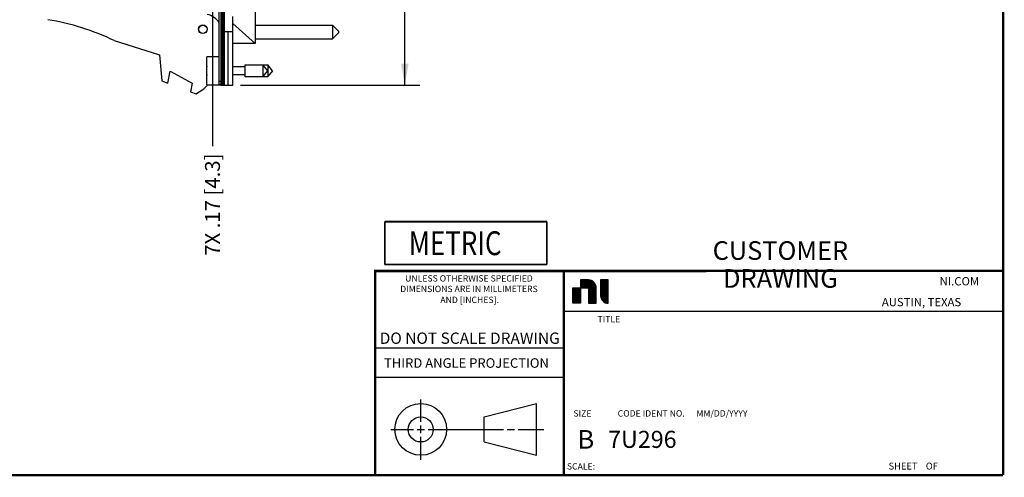
# Model space of a CAD drawing. Units: inches. Extents: x 0.2 to 16.8, y 0.2 to 10.8.
# Drawn here: x 8.5 to 16.8, y 0.2 to 4.1 of the extents above; entities that cross this region are included whole.
import ezdxf

# ---------------------------------------------------------------- set-up
doc = ezdxf.new("R2010")
doc.units = ezdxf.units.IN
doc.header["$LTSCALE"] = 0.935
doc.header["$MEASUREMENT"] = 0
doc.layers.get('0').update_dxf_attribs({"linetype": 'CONTINUOUS'})
doc.layers.add('DIMENSIONS', color=7, linetype='CONTINUOUS')
doc.styles.get("Standard").update_dxf_attribs({"font": 'txt', "width": 0.8})
doc.styles.add('TEXTSTYLE_2', font='txt')
doc.styles.add('TEXTSTYLE_3', font='txt', dxfattribs={"width": 0.95})
doc.dimstyles.new('DIMSTYLE_1', dxfattribs={"dimtxt": 0.125, "dimasz": 0.18, "dimexe": 0.125, "dimexo": 0.0625, "dimgap": 0.03125, "dimtad": 0, "dimtih": 1, "dimtoh": 1, "dimzin": 4, "dimdsep": 46, "dimtxsty": 'STANDARD', "dimblk": '_FILLED', "dimblk1": '_FILLED', "dimblk2": '_FILLED', "dimcen": 0.09, "dimazin": 1, "dimtp": 0.01, "dimtm": 0.01, "dimtfac": 1, "dimtofl": 0, "dimtmove": 0, "dimatfit": 3, "dimldrblk": '_FILLED', "dimfxl": 1, "dimtolj": 1, "dimtzin": 4, "dimarcsym": 0})
doc.dimstyles.new('DIMSTYLE_2', dxfattribs={"dimtxt": 0.125, "dimasz": 0.18, "dimexe": 0.125, "dimexo": 0.0625, "dimgap": 0.0625, "dimtad": 0, "dimtih": 1, "dimtoh": 1, "dimzin": 4, "dimdsep": 46, "dimtxsty": 'STANDARD', "dimblk": '_FILLED', "dimblk1": '_FILLED', "dimblk2": '_FILLED', "dimcen": 0.09, "dimazin": 1, "dimtp": 0.01, "dimtm": 0.01, "dimtfac": 1, "dimtofl": 0, "dimtmove": 0, "dimatfit": 3, "dimldrblk": '_FILLED', "dimfxl": 1, "dimtolj": 1, "dimtzin": 4, "dimarcsym": 0})

# ---------------------------------------------------------------- blocks, each defined once
blk = doc.blocks.new('METRIC_BL1', base_point=(12.2428, 2.2045))
at = {"color": 7, "linetype": 'CONTINUOUS', "const_width": 0.0155}
for points in [[(11.5628, 2.3845), (12.9228, 2.3845)], [(11.5628, 2.3845), (11.5628, 2.0245)], [(12.9228, 2.3845), (12.9228, 2.0245)], [(11.5628, 2.0245), (12.9228, 2.0245)]]:
    blk.add_lwpolyline(points, dxfattribs=at)
at = {"color": 2, "linetype": 'CONTINUOUS', "width": 0.8}
blk.add_text('METRIC', height=0.2, dxfattribs=at).set_placement((11.7641, 2.1034))
blk = doc.blocks.new('*D17')
at = {"layer": 'DIMENSIONS', "color": 2, "linetype": 'CONTINUOUS'}
blk.add_line((10.1175, 5.2089), (10.1175, 3.0179), dxfattribs=at)
at = {"layer": 'DIMENSIONS', "color": 2, "linetype": 'CONTINUOUS', "insert": (10.055, 2.9554), "char_height": 0.125, "width": 1.225, "attachment_point": 3, "rotation": 90, "line_spacing_factor": 0.9}
blk.add_mtext('7X .17{\\ftxt.shx;\\W1.000000;\\H0.125000; }[4.3]', dxfattribs=at)
blk = doc.blocks.new('_FILLED')
at = {"color": 0, "linetype": 'BYBLOCK'}
blk.add_solid([(0, 0), (-1, 0.174), (-1, -0.174)], dxfattribs=at)
blk = doc.blocks.new('*D18')
at = {"layer": 'DIMENSIONS', "color": 2, "linetype": 'CONTINUOUS'}
for p, q in [((10.3511, 8.5934), (11.8557, 8.5934)), ((11.7307, 8.5934), (11.7307, 6.1859)), ((11.7307, 3.5284), (11.7307, 5.9359)), ((10.3511, 3.5284), (11.8557, 3.5284))]:
    blk.add_line(p, q, dxfattribs=at)
at = {"layer": 'DIMENSIONS', "color": 2, "linetype": 'CONTINUOUS', "xscale": 0.18, "yscale": 0.18, "zscale": 0.18}
for p, rotation in [((11.7307, 8.5934), 90), ((11.7307, 3.5284), 270)]:
    blk.add_blockref('_FILLED', p, dxfattribs=dict(at, rotation=rotation))
at = {"layer": 'DIMENSIONS', "color": 2, "linetype": 'CONTINUOUS', "insert": (11.7307, 6.1234), "char_height": 0.125, "width": 1.225, "attachment_point": 2, "line_spacing_factor": 0.9}
blk.add_mtext('5.06{\\ftxt.shx;\\W1.000000;\\H0.125000; }[128.6]', dxfattribs=at)

msp = doc.modelspace()

# ---------------------------------------------------------------- linework, layer by layer
at = {"color": 7, "linetype": 'CONTINUOUS'}
for p, q in [((10.1886, 8.5934), (10.1886, 3.5284)), ((10.2186, 3.5284), (10.2186, 8.5934)), ((10.1736, 3.5384), (10.1736, 8.5834)), ((10.4746, 4.4574), (10.4746, 3.8784)), ((10.2886, 3.5284), (10.2886, 4.1034)), ((10.2186, 3.9784), (10.2886, 3.9784)), ((10.2886, 4.0447), (10.4746, 3.8784)), ((10.4746, 4.0322), (11.1246, 4.0322)), ((11.1746, 3.9822), (11.1246, 4.0322)), ((11.1246, 4.0322), (11.1246, 3.9172)), ((11.1746, 3.9672), (11.1246, 3.9172)), ((11.1746, 3.9822), (11.1746, 3.9672)), ((9.2936, 3.9021), (9.6736, 3.7824)), ((10.4746, 3.9172), (11.1246, 3.9172)), ((10.4746, 3.8784), (10.2886, 3.8784)), ((9.6736, 3.7824), (9.6936, 3.5654)), ((10.1736, 3.7677), (10.0686, 3.7677)), ((10.0686, 3.5307), (10.0686, 3.7677)), ((9.7436, 3.5462), (9.7636, 3.6462)), ((9.7636, 3.6462), (9.9476, 3.5462)), ((10.0666, 3.663), (10.0686, 3.663)), ((10.0686, 3.6355), (10.0666, 3.6355)), ((10.2886, 3.6855), (10.3923, 3.6855)), ((10.2886, 3.6843), (10.3923, 3.6843)), ((10.3923, 3.6985), (10.5404, 3.6985)), ((10.3923, 3.6), (10.3923, 3.6985)), ((10.4323, 3.6997), (10.5804, 3.6997)), ((10.4323, 3.6985), (10.4323, 3.6997)), ((10.5817, 3.6492), (10.5404, 3.6985)), ((10.5404, 3.6985), (10.5404, 3.6)), ((10.5404, 3.6), (10.5817, 3.6492)), ((10.6217, 3.6504), (10.5804, 3.6997)), ((10.5804, 3.6997), (10.5804, 3.6508)), ((10.6217, 3.6504), (10.5804, 3.6012)), ((10.5804, 3.6477), (10.5804, 3.6012)), ((9.6936, 3.5654), (9.7436, 3.5462)), ((10.3923, 3.6142), (10.2886, 3.6142)), ((10.5404, 3.6), (10.3923, 3.6)), ((10.5414, 3.6012), (10.5804, 3.6012)), ((9.9476, 3.5462), (9.933, 3.4734)), ((9.933, 3.4734), (9.9796, 3.4554)), ((10.0686, 3.5307), (10.1886, 3.5307)), ((10.1736, 3.5384), (10.1886, 3.5384)), ((10.1886, 3.5284), (10.2886, 3.5284)), ((12.3963, 0.7462), (12.8358, 0.859)), ((12.8358, 0.4248), (12.8358, 0.859)), ((12.3963, 0.5362), (12.3963, 0.7462)), ((12.3963, 0.5362), (12.8358, 0.4248))]:
    msp.add_line(p, q, dxfattribs=at)
at = {"color": 9, "linetype": 'CONTINUOUS'}
for p, q in [((10.2006, 3.5284), (10.2006, 8.5934)), ((10.2066, 8.5934), (10.2066, 3.5284)), ((10.2478, 3.5284), (10.2478, 3.9784)), ((10.1886, 3.5584), (10.1736, 3.5584))]:
    msp.add_line(p, q, dxfattribs=at)
at = {"color": 2, "linetype": 'CONTINUOUS'}
for p, q in [((13.1407, 1.83), (13.206, 1.83)), ((13.1407, 1.6993), (13.1407, 1.83)), ((13.1407, 1.8299), (13.1409, 1.83)), ((13.1407, 1.8285), (13.1422, 1.83)), ((13.1407, 1.8271), (13.1436, 1.83)), ((13.1407, 1.8257), (13.145, 1.83)), ((13.1407, 1.8243), (13.1464, 1.83)), ((13.1407, 1.823), (13.1478, 1.83)), ((13.1407, 1.8216), (13.1491, 1.83)), ((13.1407, 1.8202), (13.1505, 1.83)), ((13.1407, 1.8188), (13.1519, 1.83)), ((13.1407, 1.8174), (13.1533, 1.83)), ((13.1407, 1.816), (13.1547, 1.83)), ((13.1407, 1.8147), (13.1561, 1.83)), ((13.1407, 1.8133), (13.1574, 1.83)), ((13.1407, 1.8119), (13.1588, 1.83)), ((13.1407, 1.8105), (13.1602, 1.83)), ((13.1407, 1.8091), (13.1616, 1.83)), ((13.1407, 1.8078), (13.163, 1.83)), ((13.1407, 1.8064), (13.1643, 1.83)), ((13.1407, 1.805), (13.1657, 1.83)), ((13.1407, 1.8036), (13.1671, 1.83)), ((13.1407, 1.8022), (13.1685, 1.83)), ((13.1407, 1.8009), (13.1699, 1.83)), ((13.1407, 1.7995), (13.1712, 1.83)), ((13.1407, 1.7981), (13.1726, 1.83)), ((13.1407, 1.7967), (13.174, 1.83)), ((13.1407, 1.7953), (13.1754, 1.83)), ((13.1407, 1.794), (13.1768, 1.83)), ((13.1407, 1.7926), (13.1782, 1.83)), ((13.1407, 1.7912), (13.1795, 1.83)), ((13.1407, 1.7898), (13.1809, 1.83)), ((13.1407, 1.7884), (13.1823, 1.83)), ((13.1407, 1.787), (13.1837, 1.83)), ((13.1407, 1.7857), (13.1851, 1.83)), ((13.1407, 1.7843), (13.1864, 1.83)), ((13.1407, 1.7829), (13.1878, 1.83)), ((13.1407, 1.7815), (13.1892, 1.83)), ((13.1407, 1.7801), (13.1906, 1.83)), ((13.1407, 1.7788), (13.192, 1.83)), ((13.1407, 1.7774), (13.1933, 1.83)), ((13.1407, 1.776), (13.1947, 1.83)), ((13.1407, 1.7746), (13.1961, 1.83)), ((13.1407, 1.7732), (13.1975, 1.83)), ((13.1407, 1.7719), (13.1989, 1.83)), ((13.1407, 1.7705), (13.2002, 1.83)), ((13.1407, 1.7691), (13.2016, 1.83)), ((13.1407, 1.7677), (13.203, 1.83)), ((13.1407, 1.7663), (13.2044, 1.83)), ((13.1407, 1.7649), (13.2058, 1.83)), ((13.1407, 1.7636), (13.206, 1.8289)), ((13.1407, 1.7622), (13.206, 1.8275)), ((13.1407, 1.7608), (13.206, 1.8262)), ((13.1407, 1.7594), (13.206, 1.8248)), ((13.1407, 1.758), (13.206, 1.8234)), ((13.1407, 1.7567), (13.206, 1.822)), ((13.1407, 1.7553), (13.206, 1.8206)), ((13.1407, 1.7539), (13.206, 1.8193)), ((13.1407, 1.7525), (13.206, 1.8179)), ((13.206, 1.8952), (13.2062, 1.8954)), ((13.206, 1.8938), (13.2076, 1.8954)), ((13.206, 1.8924), (13.209, 1.8954)), ((13.206, 1.8911), (13.2104, 1.8954)), ((13.206, 1.8897), (13.2117, 1.8954)), ((13.206, 1.8883), (13.2131, 1.8954)), ((13.206, 1.8869), (13.2145, 1.8954)), ((13.206, 1.8855), (13.2159, 1.8954)), ((13.206, 1.8842), (13.2173, 1.8954)), ((13.206, 1.8828), (13.2186, 1.8954)), ((13.206, 1.8814), (13.22, 1.8954)), ((13.206, 1.88), (13.2214, 1.8954)), ((13.206, 1.8786), (13.2228, 1.8954)), ((13.206, 1.8773), (13.2242, 1.8954)), ((13.206, 1.8759), (13.2255, 1.8954)), ((13.206, 1.8745), (13.2269, 1.8954)), ((13.206, 1.8731), (13.2283, 1.8954)), ((13.206, 1.8717), (13.2297, 1.8954)), ((13.206, 1.8704), (13.2311, 1.8954)), ((13.206, 1.869), (13.2325, 1.8954)), ((13.206, 1.8676), (13.2338, 1.8954)), ((13.206, 1.8662), (13.2352, 1.8954)), ((13.206, 1.8648), (13.2366, 1.8954)), ((13.206, 1.8634), (13.238, 1.8954)), ((13.206, 1.8621), (13.2394, 1.8954)), ((13.206, 1.8607), (13.2407, 1.8954)), ((13.206, 1.8593), (13.2421, 1.8954)), ((13.206, 1.8579), (13.2435, 1.8954)), ((13.206, 1.8565), (13.2449, 1.8954)), ((13.206, 1.8552), (13.2463, 1.8954)), ((13.206, 1.8538), (13.2476, 1.8954)), ((13.206, 1.8524), (13.249, 1.8954)), ((13.206, 1.851), (13.2504, 1.8954)), ((13.206, 1.8496), (13.2518, 1.8954)), ((13.206, 1.8483), (13.2532, 1.8954)), ((13.206, 1.8469), (13.2546, 1.8954)), ((13.206, 1.8455), (13.2559, 1.8954)), ((13.206, 1.8441), (13.2573, 1.8954)), ((13.206, 1.8427), (13.2587, 1.8954)), ((13.206, 1.8414), (13.2601, 1.8954)), ((13.206, 1.84), (13.2615, 1.8954)), ((13.206, 1.8386), (13.2628, 1.8954)), ((13.206, 1.8372), (13.2642, 1.8954)), ((13.206, 1.8358), (13.2656, 1.8954)), ((13.206, 1.8344), (13.267, 1.8954)), ((13.206, 1.8331), (13.2684, 1.8954)), ((13.206, 1.8317), (13.2697, 1.8954)), ((13.206, 1.8303), (13.2711, 1.8954)), ((13.206, 1.83), (13.206, 1.6993)), ((13.2072, 1.83), (13.2724, 1.8953)), ((13.2085, 1.83), (13.2737, 1.8952)), ((13.2099, 1.83), (13.2749, 1.8951)), ((13.2113, 1.83), (13.2762, 1.895)), ((13.2127, 1.83), (13.2775, 1.8948)), ((13.2141, 1.83), (13.2787, 1.8947)), ((13.2154, 1.83), (13.28, 1.8946)), ((13.2168, 1.83), (13.2813, 1.8945)), ((13.2182, 1.83), (13.2825, 1.8944)), ((13.2196, 1.83), (13.2837, 1.8942)), ((13.221, 1.83), (13.2848, 1.8939)), ((13.2223, 1.83), (13.2859, 1.8936)), ((13.2237, 1.83), (13.287, 1.8933)), ((13.2251, 1.83), (13.2881, 1.893)), ((13.2265, 1.83), (13.2891, 1.8927)), ((13.2279, 1.83), (13.2902, 1.8924)), ((13.2292, 1.83), (13.2913, 1.8921)), ((13.2306, 1.83), (13.2924, 1.8918)), ((13.232, 1.83), (13.2934, 1.8915)), ((13.2334, 1.83), (13.2945, 1.8912)), ((13.2348, 1.83), (13.2955, 1.8907)), ((13.2362, 1.83), (13.2964, 1.8903)), ((13.2375, 1.83), (13.2973, 1.8898)), ((13.2389, 1.83), (13.2982, 1.8894)), ((13.2403, 1.83), (13.2992, 1.8889)), ((13.2417, 1.83), (13.3001, 1.8885)), ((13.2431, 1.83), (13.301, 1.888)), ((13.2444, 1.83), (13.3019, 1.8875)), ((13.2458, 1.83), (13.3029, 1.8871)), ((13.2472, 1.83), (13.3038, 1.8866)), ((13.2486, 1.83), (13.3047, 1.8862)), ((13.25, 1.83), (13.3056, 1.8856)), ((13.2513, 1.83), (13.3064, 1.8851)), ((13.2527, 1.83), (13.3072, 1.8845)), ((13.2541, 1.83), (13.3079, 1.8839)), ((13.2555, 1.83), (13.3087, 1.8833)), ((13.2569, 1.83), (13.3095, 1.8827)), ((13.2583, 1.83), (13.3103, 1.8821)), ((13.2596, 1.83), (13.3111, 1.8815)), ((13.261, 1.83), (13.3119, 1.8809)), ((13.2624, 1.83), (13.3127, 1.8803)), ((13.2638, 1.83), (13.3135, 1.8797)), ((13.2652, 1.83), (13.3143, 1.8792)), ((13.2665, 1.83), (13.315, 1.8785)), ((13.2679, 1.83), (13.3157, 1.8778)), ((13.2693, 1.83), (13.3164, 1.8771)), ((13.2707, 1.83), (13.317, 1.8764)), ((13.2714, 1.8294), (13.3177, 1.8757)), ((13.2714, 1.828), (13.3184, 1.875)), ((13.2714, 1.8266), (13.3191, 1.8743)), ((13.2714, 1.8252), (13.3198, 1.8736)), ((13.2714, 1.8238), (13.3204, 1.8729)), ((13.2714, 1.8225), (13.321, 1.8721)), ((13.2714, 1.8211), (13.3216, 1.8713)), ((13.2714, 1.8197), (13.3222, 1.8705)), ((13.2714, 1.8183), (13.3227, 1.8697)), ((13.2714, 1.8169), (13.3233, 1.8689)), ((13.2714, 1.8156), (13.3239, 1.8681)), ((13.2714, 1.8142), (13.3245, 1.8673)), ((13.2714, 1.8128), (13.325, 1.8664)), ((13.2714, 1.8114), (13.3256, 1.8656)), ((13.2714, 1.81), (13.3262, 1.8648)), ((13.2714, 1.8086), (13.3268, 1.864)), ((13.2714, 1.8073), (13.3273, 1.8632)), ((13.2714, 1.8059), (13.3278, 1.8623)), ((13.2714, 1.8045), (13.3282, 1.8613)), ((13.2714, 1.8031), (13.3287, 1.8604)), ((13.2714, 1.8017), (13.3291, 1.8595)), ((13.2714, 1.8004), (13.3295, 1.8585)), ((13.2714, 1.799), (13.33, 1.8576)), ((13.2714, 1.7976), (13.3304, 1.8566)), ((13.2714, 1.7962), (13.3309, 1.8557)), ((13.2714, 1.7948), (13.3313, 1.8548)), ((13.2714, 1.7935), (13.3317, 1.8538)), ((13.2714, 1.7921), (13.3322, 1.8529)), ((13.2714, 1.7907), (13.3326, 1.8519)), ((13.2714, 1.7893), (13.3329, 1.8508)), ((13.2714, 1.7879), (13.3332, 1.8497)), ((13.2714, 1.7866), (13.3335, 1.8486)), ((13.2714, 1.7852), (13.3337, 1.8475)), ((13.2714, 1.7838), (13.334, 1.8464)), ((13.2714, 1.7824), (13.3343, 1.8454)), ((13.2714, 1.781), (13.3346, 1.8443)), ((13.2714, 1.7796), (13.3349, 1.8432)), ((13.2714, 1.7783), (13.3352, 1.8421)), ((13.2714, 1.7769), (13.3355, 1.841)), ((13.2714, 1.7755), (13.3357, 1.8398)), ((13.2714, 1.7741), (13.3358, 1.8386)), ((13.2714, 1.7727), (13.3359, 1.8373)), ((13.2714, 1.7714), (13.336, 1.836)), ((13.2714, 1.77), (13.3361, 1.8347)), ((13.2714, 1.7686), (13.3363, 1.8335)), ((13.2714, 1.7672), (13.3364, 1.8322)), ((13.2714, 1.7658), (13.3365, 1.8309)), ((13.2714, 1.7645), (13.3366, 1.8296)), ((13.2714, 1.7631), (13.3367, 1.8284)), ((13.2714, 1.7617), (13.3367, 1.827)), ((13.2714, 1.7603), (13.3367, 1.8257)), ((13.2714, 1.7589), (13.3367, 1.8243)), ((13.2714, 1.7575), (13.3367, 1.8229)), ((13.2714, 1.7562), (13.3367, 1.8215)), ((13.2714, 1.7548), (13.3367, 1.8201)), ((13.2714, 1.7534), (13.3367, 1.8188)), ((13.2714, 1.752), (13.3367, 1.8174)), ((13.3728, 1.8949), (13.3733, 1.8954)), ((13.3728, 1.8935), (13.3747, 1.8954)), ((13.3728, 1.8921), (13.3761, 1.8954)), ((13.3728, 1.8907), (13.3775, 1.8954)), ((13.3728, 1.8893), (13.3788, 1.8954)), ((13.3728, 1.888), (13.3802, 1.8954)), ((13.3728, 1.8866), (13.3816, 1.8954)), ((13.3728, 1.8852), (13.383, 1.8954)), ((13.3728, 1.8838), (13.3844, 1.8954)), ((13.3728, 1.8824), (13.3858, 1.8954)), ((13.3728, 1.8811), (13.3871, 1.8954)), ((13.3728, 1.8797), (13.3885, 1.8954)), ((13.3728, 1.8783), (13.3899, 1.8954)), ((13.3728, 1.8769), (13.3913, 1.8954)), ((13.3728, 1.8755), (13.3927, 1.8954)), ((13.3728, 1.8741), (13.394, 1.8954)), ((13.3728, 1.8728), (13.3954, 1.8954)), ((13.3728, 1.8714), (13.3968, 1.8954)), ((13.3728, 1.87), (13.3982, 1.8954)), ((13.3728, 1.8686), (13.3996, 1.8954)), ((13.3728, 1.8672), (13.4009, 1.8954)), ((13.3728, 1.8659), (13.4023, 1.8954)), ((13.3728, 1.8645), (13.4037, 1.8954)), ((13.3728, 1.8631), (13.4051, 1.8954)), ((13.3728, 1.8617), (13.4065, 1.8954)), ((13.3728, 1.8603), (13.4078, 1.8954)), ((13.3728, 1.859), (13.4092, 1.8954)), ((13.3728, 1.8576), (13.4106, 1.8954)), ((13.3728, 1.8562), (13.412, 1.8954)), ((13.3728, 1.8548), (13.4134, 1.8954)), ((13.3728, 1.8534), (13.4148, 1.8954)), ((13.3728, 1.8521), (13.4161, 1.8954)), ((13.3728, 1.8507), (13.4175, 1.8954)), ((13.3728, 1.8493), (13.4189, 1.8954)), ((13.3728, 1.8479), (13.4203, 1.8954)), ((13.3728, 1.8465), (13.4217, 1.8954)), ((13.3728, 1.8451), (13.423, 1.8954)), ((13.3728, 1.8438), (13.4244, 1.8954)), ((13.3728, 1.8424), (13.4258, 1.8954)), ((13.3728, 1.841), (13.4272, 1.8954)), ((13.3728, 1.8396), (13.4286, 1.8954)), ((13.3728, 1.8382), (13.4299, 1.8954)), ((13.3728, 1.8369), (13.4313, 1.8954)), ((13.3728, 1.8355), (13.4327, 1.8954)), ((13.3728, 1.8341), (13.4341, 1.8954)), ((13.3728, 1.8327), (13.4355, 1.8954)), ((13.3728, 1.8313), (13.4369, 1.8954)), ((13.3728, 1.83), (13.4381, 1.8953)), ((13.3728, 1.8286), (13.4381, 1.8939)), ((13.3728, 1.8272), (13.4381, 1.8925)), ((13.3728, 1.8258), (13.4381, 1.8912)), ((13.3728, 1.8244), (13.4381, 1.8898)), ((13.3728, 1.823), (13.4381, 1.8884)), ((13.3728, 1.8217), (13.4381, 1.887)), ((13.3728, 1.8203), (13.4381, 1.8856)), ((13.3728, 1.8189), (13.4381, 1.8843)), ((13.3728, 1.8175), (13.4381, 1.8829)), ((13.3728, 1.8161), (13.4381, 1.8815)), ((13.3728, 1.8148), (13.4381, 1.8801)), ((13.3728, 1.8134), (13.4381, 1.8787)), ((13.3728, 1.812), (13.4381, 1.8774)), ((13.3728, 1.8106), (13.4381, 1.876)), ((13.3728, 1.8092), (13.4381, 1.8746)), ((13.3728, 1.8079), (13.4381, 1.8732)), ((13.3728, 1.8065), (13.4381, 1.8718)), ((13.3728, 1.8051), (13.4381, 1.8704)), ((13.3728, 1.8037), (13.4381, 1.8691)), ((13.3728, 1.8023), (13.4381, 1.8677)), ((13.3728, 1.801), (13.4381, 1.8663)), ((13.3728, 1.7996), (13.4381, 1.8649)), ((13.3728, 1.7982), (13.4381, 1.8635)), ((13.3728, 1.7968), (13.4381, 1.8622)), ((13.3728, 1.7954), (13.4381, 1.8608)), ((13.3728, 1.794), (13.4381, 1.8594)), ((13.3728, 1.7927), (13.4381, 1.858)), ((13.3728, 1.7913), (13.4381, 1.8566)), ((13.3728, 1.7899), (13.4381, 1.8553)), ((13.3728, 1.7885), (13.4381, 1.8539)), ((13.3728, 1.7871), (13.4381, 1.8525)), ((13.3728, 1.7858), (13.4381, 1.8511)), ((13.3728, 1.7844), (13.4381, 1.8497)), ((13.3728, 1.783), (13.4381, 1.8484)), ((13.3728, 1.7816), (13.4381, 1.847)), ((13.3728, 1.7802), (13.4381, 1.8456)), ((13.3728, 1.7789), (13.4381, 1.8442)), ((13.3728, 1.7775), (13.4381, 1.8428)), ((13.3728, 1.7761), (13.4381, 1.8414)), ((13.3728, 1.7747), (13.4381, 1.8401)), ((13.3728, 1.7733), (13.4381, 1.8387)), ((13.3728, 1.7719), (13.4381, 1.8373)), ((13.3728, 1.7706), (13.4381, 1.8359)), ((13.3728, 1.7692), (13.4381, 1.8345)), ((13.3728, 1.7678), (13.4381, 1.8332)), ((13.3728, 1.7664), (13.4381, 1.8318)), ((13.3728, 1.765), (13.4381, 1.8304)), ((13.3729, 1.7637), (13.4381, 1.829)), ((13.373, 1.7625), (13.4381, 1.8276)), ((13.3731, 1.7612), (13.4381, 1.8263)), ((13.3732, 1.7599), (13.4381, 1.8249)), ((13.3733, 1.7587), (13.4381, 1.8235)), ((13.3734, 1.7574), (13.4381, 1.8221)), ((13.3735, 1.7561), (13.4381, 1.8207)), ((13.3736, 1.7548), (13.4381, 1.8193)), ((13.3738, 1.7536), (13.4381, 1.818)), ((13.1407, 1.7511), (13.206, 1.8165)), ((13.1407, 1.7498), (13.206, 1.8151)), ((13.1407, 1.7484), (13.206, 1.8137)), ((13.1407, 1.747), (13.206, 1.8123)), ((13.1407, 1.7456), (13.206, 1.811)), ((13.1407, 1.7442), (13.206, 1.8096)), ((13.1407, 1.7429), (13.206, 1.8082)), ((13.1407, 1.7415), (13.206, 1.8068)), ((13.1407, 1.7401), (13.206, 1.8054)), ((13.1407, 1.7387), (13.206, 1.8041)), ((13.1407, 1.7373), (13.206, 1.8027)), ((13.1407, 1.7359), (13.206, 1.8013)), ((13.1407, 1.7346), (13.206, 1.7999)), ((13.1407, 1.7332), (13.206, 1.7985)), ((13.1407, 1.7318), (13.206, 1.7972)), ((13.1407, 1.7304), (13.206, 1.7958)), ((13.1407, 1.729), (13.206, 1.7944)), ((13.1407, 1.7277), (13.206, 1.793)), ((13.1407, 1.7263), (13.206, 1.7916)), ((13.1407, 1.7249), (13.206, 1.7903)), ((13.1407, 1.7235), (13.206, 1.7889)), ((13.1407, 1.7221), (13.206, 1.7875)), ((13.1407, 1.7208), (13.206, 1.7861)), ((13.1407, 1.7194), (13.206, 1.7847)), ((13.1407, 1.718), (13.206, 1.7833)), ((13.1407, 1.7166), (13.206, 1.782)), ((13.1407, 1.7152), (13.206, 1.7806)), ((13.1407, 1.7138), (13.206, 1.7792)), ((13.1407, 1.7125), (13.206, 1.7778)), ((13.1407, 1.7111), (13.206, 1.7764)), ((13.1407, 1.7097), (13.206, 1.7751)), ((13.1407, 1.7083), (13.206, 1.7737)), ((13.1407, 1.7069), (13.206, 1.7723)), ((13.1407, 1.7056), (13.206, 1.7709)), ((13.1407, 1.7042), (13.206, 1.7695)), ((13.1407, 1.7028), (13.206, 1.7682)), ((13.1407, 1.7014), (13.206, 1.7668)), ((13.1407, 1.7), (13.206, 1.7654)), ((13.1414, 1.6993), (13.206, 1.764)), ((13.1427, 1.6993), (13.206, 1.7626)), ((13.1441, 1.6993), (13.206, 1.7612)), ((13.1455, 1.6993), (13.206, 1.7599)), ((13.1469, 1.6993), (13.206, 1.7585)), ((13.1483, 1.6993), (13.206, 1.7571)), ((13.1496, 1.6993), (13.206, 1.7557)), ((13.151, 1.6993), (13.206, 1.7543)), ((13.1524, 1.6993), (13.206, 1.753)), ((13.1538, 1.6993), (13.206, 1.7516)), ((13.1552, 1.6993), (13.206, 1.7502)), ((13.1565, 1.6993), (13.206, 1.7488)), ((13.1579, 1.6993), (13.206, 1.7474)), ((13.1593, 1.6993), (13.206, 1.7461)), ((13.1607, 1.6993), (13.206, 1.7447)), ((13.1621, 1.6993), (13.206, 1.7433)), ((13.1635, 1.6993), (13.206, 1.7419)), ((13.1648, 1.6993), (13.206, 1.7405)), ((13.1662, 1.6993), (13.206, 1.7392)), ((13.1676, 1.6993), (13.206, 1.7378)), ((13.169, 1.6993), (13.206, 1.7364)), ((13.1704, 1.6993), (13.206, 1.735)), ((13.2714, 1.7506), (13.3367, 1.816)), ((13.2714, 1.7493), (13.3367, 1.8146)), ((13.2714, 1.7479), (13.3367, 1.8132)), ((13.2714, 1.7465), (13.3367, 1.8119)), ((13.2714, 1.7451), (13.3367, 1.8105)), ((13.2714, 1.7437), (13.3367, 1.8091)), ((13.2714, 1.7424), (13.3367, 1.8077)), ((13.2714, 1.741), (13.3367, 1.8063)), ((13.2714, 1.7396), (13.3367, 1.8049)), ((13.2714, 1.7382), (13.3367, 1.8036)), ((13.2714, 1.7368), (13.3367, 1.8022)), ((13.2714, 1.7355), (13.3367, 1.8008)), ((13.2714, 1.7341), (13.3367, 1.7994)), ((13.2714, 1.7327), (13.3367, 1.798)), ((13.2714, 1.7313), (13.3367, 1.7967)), ((13.2714, 1.7299), (13.3367, 1.7953)), ((13.2714, 1.7285), (13.3367, 1.7939)), ((13.2714, 1.7272), (13.3367, 1.7925)), ((13.2714, 1.7258), (13.3367, 1.7911)), ((13.2714, 1.7244), (13.3367, 1.7898)), ((13.2714, 1.723), (13.3367, 1.7884)), ((13.2714, 1.7216), (13.3367, 1.787)), ((13.2714, 1.7203), (13.3367, 1.7856)), ((13.2714, 1.7189), (13.3367, 1.7842)), ((13.2714, 1.7175), (13.3367, 1.7828)), ((13.2714, 1.7161), (13.3367, 1.7815)), ((13.2714, 1.7147), (13.3367, 1.7801)), ((13.2714, 1.7134), (13.3367, 1.7787)), ((13.2714, 1.712), (13.3367, 1.7773)), ((13.2714, 1.7106), (13.3367, 1.7759)), ((13.2714, 1.7092), (13.3367, 1.7746)), ((13.2714, 1.7078), (13.3367, 1.7732)), ((13.2714, 1.7064), (13.3367, 1.7718)), ((13.2714, 1.7051), (13.3367, 1.7704)), ((13.2714, 1.7037), (13.3367, 1.769)), ((13.2714, 1.7023), (13.3367, 1.7677)), ((13.2714, 1.7009), (13.3367, 1.7663)), ((13.2714, 1.6995), (13.3367, 1.7649)), ((13.2726, 1.6993), (13.3367, 1.7635)), ((13.2739, 1.6993), (13.3367, 1.7621)), ((13.2753, 1.6993), (13.3367, 1.7608)), ((13.2767, 1.6993), (13.3367, 1.7594)), ((13.2781, 1.6993), (13.3367, 1.758)), ((13.2795, 1.6993), (13.3367, 1.7566)), ((13.2808, 1.6993), (13.3367, 1.7552)), ((13.2822, 1.6993), (13.3367, 1.7538)), ((13.2836, 1.6993), (13.3367, 1.7525)), ((13.285, 1.6993), (13.3367, 1.7511)), ((13.2864, 1.6993), (13.3367, 1.7497)), ((13.2878, 1.6993), (13.3367, 1.7483)), ((13.2891, 1.6993), (13.3367, 1.7469)), ((13.2905, 1.6993), (13.3367, 1.7456)), ((13.2919, 1.6993), (13.3367, 1.7442)), ((13.2933, 1.6993), (13.3367, 1.7428)), ((13.2947, 1.6993), (13.3367, 1.7414)), ((13.296, 1.6993), (13.3367, 1.74)), ((13.2974, 1.6993), (13.3367, 1.7387)), ((13.2988, 1.6993), (13.3367, 1.7373)), ((13.3002, 1.6993), (13.3367, 1.7359)), ((13.374, 1.7525), (13.4381, 1.8166)), ((13.3743, 1.7514), (13.4381, 1.8152)), ((13.3746, 1.7503), (13.4381, 1.8138)), ((13.3749, 1.7492), (13.4381, 1.8124)), ((13.3752, 1.7481), (13.4381, 1.8111)), ((13.3755, 1.747), (13.4381, 1.8097)), ((13.3758, 1.7459), (13.4381, 1.8083)), ((13.3761, 1.7448), (13.4381, 1.8069)), ((13.3763, 1.7437), (13.4381, 1.8055)), ((13.3767, 1.7427), (13.4381, 1.8042)), ((13.3771, 1.7417), (13.4381, 1.8028)), ((13.3775, 1.7408), (13.4381, 1.8014)), ((13.378, 1.7398), (13.4381, 1.8)), ((13.3784, 1.7389), (13.4381, 1.7986)), ((13.3788, 1.7379), (13.4381, 1.7973)), ((13.3793, 1.737), (13.4381, 1.7959)), ((13.3797, 1.736), (13.4381, 1.7945)), ((13.3801, 1.7351), (13.4381, 1.7931)), ((13.3806, 1.7341), (13.4381, 1.7917)), ((13.381, 1.7332), (13.4381, 1.7903)), ((13.3815, 1.7323), (13.4381, 1.789)), ((13.3821, 1.7315), (13.4381, 1.7876)), ((13.3826, 1.7307), (13.4381, 1.7862)), ((13.3832, 1.7299), (13.4381, 1.7848)), ((13.3837, 1.729), (13.4381, 1.7834)), ((13.3843, 1.7282), (13.4381, 1.7821)), ((13.3849, 1.7274), (13.4381, 1.7807)), ((13.3854, 1.7266), (13.4381, 1.7793)), ((13.386, 1.7257), (13.4381, 1.7779)), ((13.3865, 1.7249), (13.4381, 1.7765)), ((13.3871, 1.7241), (13.4381, 1.7752)), ((13.3877, 1.7233), (13.4381, 1.7738)), ((13.3883, 1.7225), (13.4381, 1.7724)), ((13.3889, 1.7218), (13.4381, 1.771)), ((13.3896, 1.7211), (13.4381, 1.7696)), ((13.3903, 1.7204), (13.4381, 1.7682)), ((13.391, 1.7197), (13.4381, 1.7669)), ((13.3917, 1.7191), (13.4381, 1.7655)), ((13.3924, 1.7184), (13.4381, 1.7641)), ((13.3931, 1.7177), (13.4381, 1.7627)), ((13.3938, 1.717), (13.4381, 1.7613)), ((13.3945, 1.7164), (13.4381, 1.76)), ((13.3953, 1.7157), (13.4381, 1.7586)), ((13.396, 1.715), (13.4381, 1.7572)), ((13.3967, 1.7143), (13.4381, 1.7558)), ((13.3974, 1.7137), (13.4381, 1.7544)), ((13.3982, 1.7131), (13.4381, 1.7531)), ((13.399, 1.7126), (13.4381, 1.7517)), ((13.3999, 1.712), (13.4381, 1.7503)), ((13.4007, 1.7115), (13.4381, 1.7489)), ((13.4015, 1.7109), (13.4381, 1.7475)), ((13.4023, 1.7103), (13.4381, 1.7462)), ((13.4032, 1.7098), (13.4381, 1.7448)), ((13.404, 1.7092), (13.4381, 1.7434)), ((13.4048, 1.7087), (13.4381, 1.742)), ((13.4056, 1.7081), (13.4381, 1.7406)), ((13.4065, 1.7076), (13.4381, 1.7392)), ((13.4074, 1.7071), (13.4381, 1.7379)), ((13.4084, 1.7067), (13.4381, 1.7365)), ((13.4093, 1.7063), (13.4381, 1.7351)), ((13.206, 1.6993), (13.1407, 1.6993)), ((13.1717, 1.6993), (13.206, 1.7336)), ((13.1731, 1.6993), (13.206, 1.7322)), ((13.1745, 1.6993), (13.206, 1.7309)), ((13.1759, 1.6993), (13.206, 1.7295)), ((13.1773, 1.6993), (13.206, 1.7281)), ((13.1786, 1.6993), (13.206, 1.7267)), ((13.18, 1.6993), (13.206, 1.7253)), ((13.1814, 1.6993), (13.206, 1.724)), ((13.1828, 1.6993), (13.206, 1.7226)), ((13.1842, 1.6993), (13.206, 1.7212)), ((13.1856, 1.6993), (13.206, 1.7198)), ((13.1869, 1.6993), (13.206, 1.7184)), ((13.1883, 1.6993), (13.206, 1.7171)), ((13.1897, 1.6993), (13.206, 1.7157)), ((13.1911, 1.6993), (13.206, 1.7143)), ((13.1925, 1.6993), (13.206, 1.7129)), ((13.1938, 1.6993), (13.206, 1.7115)), ((13.1952, 1.6993), (13.206, 1.7101)), ((13.1966, 1.6993), (13.206, 1.7088)), ((13.198, 1.6993), (13.206, 1.7074)), ((13.1994, 1.6993), (13.206, 1.706)), ((13.2007, 1.6993), (13.206, 1.7046)), ((13.2021, 1.6993), (13.206, 1.7032)), ((13.2035, 1.6993), (13.206, 1.7019)), ((13.2049, 1.6993), (13.206, 1.7005)), ((13.3016, 1.6993), (13.3367, 1.7345)), ((13.3029, 1.6993), (13.3367, 1.7331)), ((13.3043, 1.6993), (13.3367, 1.7317)), ((13.3057, 1.6993), (13.3367, 1.7304)), ((13.3071, 1.6993), (13.3367, 1.729)), ((13.3085, 1.6993), (13.3367, 1.7276)), ((13.3098, 1.6993), (13.3367, 1.7262)), ((13.3112, 1.6993), (13.3367, 1.7248)), ((13.3126, 1.6993), (13.3367, 1.7235)), ((13.314, 1.6993), (13.3367, 1.7221)), ((13.3154, 1.6993), (13.3367, 1.7207)), ((13.3168, 1.6993), (13.3367, 1.7193)), ((13.3181, 1.6993), (13.3367, 1.7179)), ((13.3195, 1.6993), (13.3367, 1.7166)), ((13.3209, 1.6993), (13.3367, 1.7152)), ((13.3223, 1.6993), (13.3367, 1.7138)), ((13.3237, 1.6993), (13.3367, 1.7124)), ((13.325, 1.6993), (13.3367, 1.711)), ((13.3264, 1.6993), (13.3367, 1.7097)), ((13.3278, 1.6993), (13.3367, 1.7083)), ((13.3292, 1.6993), (13.3367, 1.7069)), ((13.3306, 1.6993), (13.3367, 1.7055)), ((13.3319, 1.6993), (13.3367, 1.7041)), ((13.3333, 1.6993), (13.3367, 1.7027)), ((13.3347, 1.6993), (13.3367, 1.7014)), ((13.3361, 1.6993), (13.3367, 1.7)), ((13.4103, 1.7058), (13.4381, 1.7337)), ((13.4112, 1.7054), (13.4381, 1.7323)), ((13.4122, 1.705), (13.4381, 1.731)), ((13.4131, 1.7045), (13.4381, 1.7296)), ((13.4141, 1.7041), (13.4381, 1.7282)), ((13.415, 1.7037), (13.4381, 1.7268)), ((13.416, 1.7033), (13.4381, 1.7254)), ((13.417, 1.7029), (13.4381, 1.7241)), ((13.4181, 1.7026), (13.4381, 1.7227)), ((13.4192, 1.7023), (13.4381, 1.7213)), ((13.4203, 1.702), (13.4381, 1.7199)), ((13.4214, 1.7018), (13.4381, 1.7185)), ((13.4225, 1.7015), (13.4381, 1.7171)), ((13.4236, 1.7012), (13.4381, 1.7158)), ((13.4247, 1.7009), (13.4381, 1.7144)), ((13.4258, 1.7006), (13.4381, 1.713)), ((13.4268, 1.7003), (13.4381, 1.7116)), ((13.4281, 1.7002), (13.4381, 1.7102)), ((13.4294, 1.7001), (13.4381, 1.7089)), ((13.4306, 1.7), (13.4381, 1.7075)), ((13.4319, 1.6999), (13.4381, 1.7061)), ((13.4332, 1.6998), (13.4381, 1.7047)), ((13.4345, 1.6996), (13.4381, 1.7033)), ((13.4357, 1.6995), (13.4381, 1.702)), ((13.437, 1.6994), (13.4381, 1.7006)), ((13.0653, 1.6329), (16.75, 1.6329)), ((11.482, 1.3265), (13.0653, 1.3265)), ((13.0653, 1.0776), (11.482, 1.0776)), ((11.8648, 0.7044), (11.8648, 0.8912)), ((11.8648, 0.6106), (11.8648, 0.6731)), ((11.6146, 0.6419), (11.8023, 0.6419)), ((11.8335, 0.6419), (11.896, 0.6419)), ((11.8648, 0.3866), (11.8648, 0.5794)), ((11.9273, 0.6419), (12.5575, 0.6419)), ((12.5888, 0.6419), (12.6513, 0.6419)), ((12.6825, 0.6419), (12.8983, 0.6419))]:
    msp.add_line(p, q, dxfattribs=at)
at = {"color": 7, "linetype": 'CONTINUOUS', "const_width": 0.02}
for points in [[(16.75, 0.2586), (16.75, 10.7586)], [(11.4718, 1.9702), (16.75, 1.9707)], [(11.482, 0.25), (11.482, 1.9707)], [(13.0653, 1.9707), (13.0653, 0.2586)], [(0.25, 0.2586), (16.75, 0.2586)]]:
    msp.add_lwpolyline(points, dxfattribs=at)
at = {"color": 7, "linetype": 'CONTINUOUS'}
for centre, radius in [((10.0366, 3.9974), 0.0365), ((10.0366, 3.9974), 0.035), ((11.8648, 0.6419), 0.2171), ((11.8642, 0.6412), 0.105)]:
    msp.add_circle(centre, radius, dxfattribs=at)
for centre, radius, start, end in [((8.4123, 2.0779), 2.026, 64.21446, 80.81669), ((10.0286, 3.9482), 0.18, 36.33234, 75.52249), ((10.3789, 3.6492), 0.3127, 172.94765, 177.47432), ((10.3789, 3.6492), 0.3127, 182.52568, 187.05237), ((9.7586, 3.8474), 0.45, 299.41364, 315.2611)]:
    msp.add_arc(centre, radius, start, end, dxfattribs=at)
at = {"color": 2, "linetype": 'CONTINUOUS'}
for points, knots in [([(13.2714, 1.8954), (13.3079, 1.8954), (13.3367, 1.8659), (13.3367, 1.8278), (13.3367, 1.8278), (13.3367, 1.6993), (13.3367, 1.6993), (13.3367, 1.6993), (13.2714, 1.6993), (13.2714, 1.6993), (13.2714, 1.6993), (13.2714, 1.83), (13.2714, 1.83), (13.2714, 1.83), (13.206, 1.83), (13.206, 1.83), (13.206, 1.83), (13.206, 1.8954), (13.206, 1.8954), (13.206, 1.8954), (13.2714, 1.8954), (13.2714, 1.8954)], [0, 0, 0, 0, 1, 1, 1, 2, 2, 2, 3, 3, 3, 4, 4, 4, 5, 5, 5, 6, 6, 6, 7, 7, 7, 7]), ([(13.4381, 1.8954), (13.4381, 1.8954), (13.4381, 1.6993), (13.4381, 1.6993), (13.4015, 1.6993), (13.3728, 1.7294), (13.3728, 1.7647), (13.3728, 1.7647), (13.3728, 1.8954), (13.3728, 1.8954), (13.3728, 1.8954), (13.4381, 1.8954), (13.4381, 1.8954)], [0, 0, 0, 0, 1, 1, 1, 2, 2, 2, 3, 3, 3, 4, 4, 4, 4])]:
    msp.add_open_spline(points, degree=3, knots=knots, dxfattribs=at)

# ---------------------------------------------------------------- block references
msp.add_blockref('METRIC_BL1', (12.2428, 2.2045), dxfattribs=at)

# ---------------------------------------------------------------- texts
at = {"color": 7, "linetype": 'CONTINUOUS', "attachment_point": 2, "line_spacing_factor": 0.9}
for s, insert, char_height, width in [('CUSTOMER DRAWING', (14.8815, 2.22), 0.15625, 2), ('DO NOT SCALE DRAWING', (12.2754, 1.4542), 0.095, 1.52), ('B', (13.2497, 0.6361), 0.1562, 0.125)]:
    msp.add_mtext(s, dxfattribs=dict(at, insert=insert, char_height=char_height, width=width))
at = {"color": 2, "linetype": 'CONTINUOUS', "line_spacing_factor": 0.9}
for s, insert, char_height, width, attachment_point, style in [('UNLESS OTHERWISE SPECIFIED', (12.2688, 1.9352), 0.053254, 1.384604, 2, 'TEXTSTYLE_2'), ('NI.COM', (16.2177, 1.9191), 0.06962, 0.417702, 1, 'TEXTSTYLE_2'), ('DIMENSIONS ARE IN MILLIMETERS', (12.2688, 1.8465), 0.053254, 1.544366, 2, 'TEXTSTYLE_2'), ('AND [INCHES].', (12.2746, 1.7548), 0.053254, 0.692302, 2, 'TEXTSTYLE_2'), ('AUSTIN, TEXAS', (15.7327, 1.7441), 0.069617, 0.905021, 1, 'TEXTSTYLE_2'), ('TITLE', (13.3474, 1.593), 0.05325, 0.26627, 1, 'TEXTSTYLE_2'), ('SIZE', (13.1451, 0.8027), 0.05325, 0.213016, 1, 'TEXTSTYLE_2'), ('CODE IDENT NO.', (13.7978, 0.8027), 0.053254, 0.708278, 2, 'TEXTSTYLE_3'), ('MM/DD/YYYY', (14.1765, 0.8027), 0.05325, 0.53254, 1, 'TEXTSTYLE_2'), ('SCALE:', (13.0904, 0.3585), 0.05325, 0.319524, 1, 'TEXTSTYLE_2'), ('SHEET    OF', (15.7892, 0.3625), 0.057262, 0.629882, 1, 'TEXTSTYLE_2')]:
    msp.add_mtext(s, dxfattribs=dict(at, insert=insert, char_height=char_height, width=width, attachment_point=attachment_point, style=style))
at = {"color": 2, "linetype": 'CONTINUOUS', "insert": (11.5564, 1.2384), "char_height": 0.08, "width": 1.408, "attachment_point": 1, "line_spacing_factor": 0.9}
msp.add_mtext('THIRD ANGLE PROJECTION', dxfattribs=at)
at = {"color": 7, "linetype": 'CONTINUOUS', "insert": (13.4363, 0.6298), "char_height": 0.14316, "width": 0.715775, "attachment_point": 1, "line_spacing_factor": 0.9, "style": 'TEXTSTYLE_2'}
msp.add_mtext('7U296', dxfattribs=at)

# ---------------------------------------------------------------- dimensions: what is measured, and where the dimension line sits
at = {"layer": 'DIMENSIONS', "color": 2, "linetype": 'CONTINUOUS'}
dim = msp.add_linear_dim(base=(11.73069, 8.59335), p1=(10.28863, 3.52844), p2=(10.28863, 8.59335), angle=90, dimstyle='DIMSTYLE_2', dxfattribs=at)
dim.commit()
dim.dimension.update_dxf_attribs({"geometry": '*D18', "text_midpoint": (11.73069, 6.0609), "dimtype": 160})
dim = msp.add_ordinate_dim(feature_location=(10.1175, 5.2089), offset=(0, -2.191), dtype=1, origin=(10.2886, 5.2714), text='7X <>', dimstyle='DIMSTYLE_1', dxfattribs=at)
dim.commit()
dim.dimension.update_dxf_attribs({"geometry": '*D17', "text_midpoint": (10.1175, 2.3429)})

doc.saveas('drawing.dxf')
